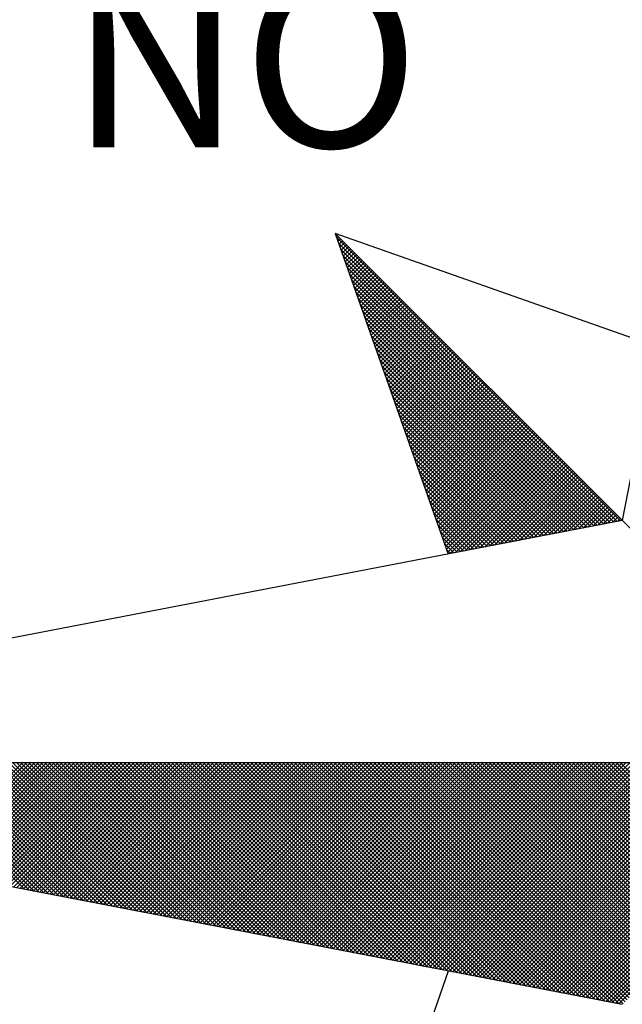
# Model space of a CAD drawing. Extents: x 186478 to 186571, y 1662617 to 1662754.
# Drawn here: x 186558 to 186560, y 1662734 to 1662738 of the extents above; entities that cross this region are included whole.
import ezdxf

# ---------------------------------------------------------------- set-up
doc = ezdxf.new("R2010")
doc.units = 0
doc.header["$MEASUREMENT"] = 0
doc.layers.get('0').update_dxf_attribs({"linetype": 'CONTINUOUS'})
doc.layers.add('NORTE', color=7, linetype='CONTINUOUS')
doc.layers.add('T-DIM', color=1, linetype='CONTINUOUS')
doc.styles.add('ROMANT', font='romant', dxfattribs={"height": 0.2})

# ---------------------------------------------------------------- blocks, each defined once
blk = doc.blocks.new('*X49')
at = {"color": 0}
for p, q in [((182556.9859, 1662937.8532), (182556.989, 1662937.8563)), ((182558.253, 1662936.582), (182556.9881, 1662937.8469)), ((182556.9905, 1662937.8401), (182556.9978, 1662937.8475)), ((182556.9951, 1662937.8271), (182557.0067, 1662937.8386)), ((182558.2382, 1662936.5792), (182556.9978, 1662937.8196)), ((182556.9998, 1662937.814), (182557.0155, 1662937.8298)), ((182557.0044, 1662937.8009), (182557.0244, 1662937.8209)), ((182557.009, 1662937.7879), (182557.0332, 1662937.8121)), ((182557.0136, 1662937.7748), (182557.042, 1662937.8033)), ((182558.2234, 1662936.5763), (182557.0074, 1662937.7922)), ((182558.2085, 1662936.5735), (182557.0171, 1662937.7649)), ((182557.0182, 1662937.7617), (182557.0509, 1662937.7944)), ((182557.0228, 1662937.7487), (182557.0597, 1662937.7856)), ((182557.0274, 1662937.7356), (182557.0686, 1662937.7767)), ((182557.032, 1662937.7226), (182557.0774, 1662937.7679)), ((182557.0367, 1662937.7095), (182557.0862, 1662937.7591)), ((182558.1937, 1662936.5706), (182557.0267, 1662937.7376)), ((182557.0413, 1662937.6964), (182557.0951, 1662937.7502)), ((182557.0459, 1662937.6834), (182557.1039, 1662937.7414)), ((182557.0505, 1662937.6703), (182557.1127, 1662937.7326)), ((182557.0551, 1662937.6572), (182557.1216, 1662937.7237)), ((182557.0597, 1662937.6442), (182557.1304, 1662937.7149)), ((182558.1789, 1662936.5677), (182557.0364, 1662937.7103)), ((182558.1641, 1662936.5649), (182557.046, 1662937.6829)), ((182557.0643, 1662937.6311), (182557.1393, 1662937.706)), ((182557.0689, 1662937.618), (182557.1481, 1662937.6972)), ((182557.0736, 1662937.605), (182557.1569, 1662937.6884)), ((182557.0782, 1662937.5919), (182557.1658, 1662937.6795)), ((182557.0828, 1662937.5788), (182557.1746, 1662937.6707)), ((182558.1493, 1662936.562), (182557.0557, 1662937.6556)), ((182558.1345, 1662936.5592), (182557.0653, 1662937.6283)), ((182557.0874, 1662937.5658), (182557.1835, 1662937.6618)), ((182557.092, 1662937.5527), (182557.1923, 1662937.653)), ((182557.0966, 1662937.5396), (182557.2011, 1662937.6442)), ((182557.1012, 1662937.5266), (182557.21, 1662937.6353)), ((182557.1058, 1662937.5135), (182557.2188, 1662937.6265)), ((182558.1196, 1662936.5563), (182557.075, 1662937.601)), ((182557.1105, 1662937.5004), (182557.2277, 1662937.6176)), ((182557.1151, 1662937.4874), (182557.2365, 1662937.6088)), ((182557.1197, 1662937.4743), (182557.2453, 1662937.6)), ((182557.1243, 1662937.4613), (182557.2542, 1662937.5911)), ((182557.1289, 1662937.4482), (182557.263, 1662937.5823)), ((182558.1048, 1662936.5534), (182557.0846, 1662937.5736)), ((182558.09, 1662936.5506), (182557.0943, 1662937.5463)), ((182557.1335, 1662937.4351), (182557.2718, 1662937.5735)), ((182557.1381, 1662937.4221), (182557.2807, 1662937.5646)), ((182557.1427, 1662937.409), (182557.2895, 1662937.5558)), ((182557.1474, 1662937.3959), (182557.2984, 1662937.5469)), ((182558.0752, 1662936.5477), (182557.1039, 1662937.519)), ((182557.152, 1662937.3829), (182557.3072, 1662937.5381)), ((182557.1566, 1662937.3698), (182557.316, 1662937.5293)), ((182557.1612, 1662937.3567), (182557.3249, 1662937.5204)), ((182557.1658, 1662937.3437), (182557.3337, 1662937.5116)), ((182557.1704, 1662937.3306), (182557.3426, 1662937.5027)), ((182558.0604, 1662936.5449), (182557.1136, 1662937.4917)), ((182558.0455, 1662936.542), (182557.1232, 1662937.4644)), ((182557.175, 1662937.3175), (182557.3514, 1662937.4939)), ((182557.1796, 1662937.3045), (182557.3602, 1662937.4851)), ((182557.1843, 1662937.2914), (182557.3691, 1662937.4762)), ((182557.1889, 1662937.2783), (182557.3779, 1662937.4674)), ((182557.1935, 1662937.2653), (182557.3868, 1662937.4585)), ((182558.0307, 1662936.5391), (182557.1328, 1662937.437)), ((182558.0159, 1662936.5363), (182557.1425, 1662937.4097)), ((182557.1981, 1662937.2522), (182557.3956, 1662937.4497)), ((182557.2027, 1662937.2391), (182557.4044, 1662937.4409)), ((182557.2073, 1662937.2261), (182557.4133, 1662937.432)), ((182557.2119, 1662937.213), (182557.4221, 1662937.4232)), ((182557.2165, 1662937.2), (182557.4309, 1662937.4144)), ((182558.0011, 1662936.5334), (182557.1521, 1662937.3824)), ((182557.2212, 1662937.1869), (182557.4398, 1662937.4055)), ((182557.2258, 1662937.1738), (182557.4486, 1662937.3967)), ((182557.2304, 1662937.1608), (182557.4575, 1662937.3878)), ((182557.235, 1662937.1477), (182557.4663, 1662937.379)), ((182557.2396, 1662937.1346), (182557.4751, 1662937.3702)), ((182557.9863, 1662936.5306), (182557.1618, 1662937.3551)), ((182557.9715, 1662936.5277), (182557.1714, 1662937.3277)), ((182557.2442, 1662937.1216), (182557.484, 1662937.3613)), ((182557.2488, 1662937.1085), (182557.4928, 1662937.3525)), ((182557.2534, 1662937.0954), (182557.5017, 1662937.3436)), ((182557.2581, 1662937.0824), (182557.5105, 1662937.3348)), ((182557.2627, 1662937.0693), (182557.5193, 1662937.326)), ((182557.9566, 1662936.5248), (182557.1811, 1662937.3004)), ((182557.2673, 1662937.0562), (182557.5282, 1662937.3171)), ((182557.2719, 1662937.0432), (182557.537, 1662937.3083)), ((182557.2765, 1662937.0301), (182557.5459, 1662937.2994)), ((182557.2811, 1662937.017), (182557.5547, 1662937.2906)), ((182557.2857, 1662937.004), (182557.5635, 1662937.2818)), ((182557.9418, 1662936.522), (182557.1907, 1662937.2731)), ((182557.927, 1662936.5191), (182557.2004, 1662937.2458)), ((182557.2903, 1662936.9909), (182557.5724, 1662937.2729)), ((182557.295, 1662936.9778), (182557.5812, 1662937.2641)), ((182557.2996, 1662936.9648), (182557.59, 1662937.2553)), ((182557.3042, 1662936.9517), (182557.5989, 1662937.2464)), ((182557.3088, 1662936.9387), (182557.6077, 1662937.2376)), ((182557.9122, 1662936.5163), (182557.21, 1662937.2184)), ((182557.8974, 1662936.5134), (182557.2197, 1662937.1911)), ((182557.3134, 1662936.9256), (182557.6166, 1662937.2287)), ((182557.318, 1662936.9125), (182557.6254, 1662937.2199)), ((182557.3226, 1662936.8995), (182557.6342, 1662937.2111)), ((182557.3272, 1662936.8864), (182557.6431, 1662937.2022)), ((182557.3319, 1662936.8733), (182557.6519, 1662937.1934)), ((182557.8825, 1662936.5106), (182557.2293, 1662937.1638)), ((182557.3365, 1662936.8603), (182557.6608, 1662937.1845)), ((182557.3411, 1662936.8472), (182557.6696, 1662937.1757)), ((182557.3457, 1662936.8341), (182557.6784, 1662937.1669)), ((182557.3503, 1662936.8211), (182557.6873, 1662937.158)), ((182557.3549, 1662936.808), (182557.6961, 1662937.1492)), ((182557.8677, 1662936.5077), (182557.239, 1662937.1365)), ((182557.8529, 1662936.5048), (182557.2486, 1662937.1091)), ((182557.3595, 1662936.7949), (182557.705, 1662937.1403)), ((182557.3641, 1662936.7819), (182557.7138, 1662937.1315)), ((182557.3688, 1662936.7688), (182557.7226, 1662937.1227)), ((182557.3734, 1662936.7557), (182557.7315, 1662937.1138)), ((182557.378, 1662936.7427), (182557.7403, 1662937.105)), ((182557.8381, 1662936.502), (182557.2583, 1662937.0818)), ((182557.3826, 1662936.7296), (182557.7491, 1662937.0962)), ((182557.3872, 1662936.7165), (182557.758, 1662937.0873)), ((182557.3918, 1662936.7035), (182557.7668, 1662937.0785)), ((182557.3964, 1662936.6904), (182557.7757, 1662937.0696)), ((182557.401, 1662936.6774), (182557.7845, 1662937.0608)), ((182557.8233, 1662936.4991), (182557.2679, 1662937.0545)), ((182557.8084, 1662936.4963), (182557.2776, 1662937.0272)), ((182557.4057, 1662936.6643), (182557.7933, 1662937.052)), ((182557.4103, 1662936.6512), (182557.8022, 1662937.0431)), ((182557.4149, 1662936.6382), (182557.811, 1662937.0343)), ((182557.4195, 1662936.6251), (182557.8199, 1662937.0254)), ((182557.4241, 1662936.612), (182557.8287, 1662937.0166)), ((182557.7936, 1662936.4934), (182557.2872, 1662936.9998)), ((182557.7788, 1662936.4905), (182557.2968, 1662936.9725)), ((182557.4287, 1662936.599), (182557.8375, 1662937.0078)), ((182557.4333, 1662936.5859), (182557.8464, 1662936.9989)), ((182557.438, 1662936.5728), (182557.8552, 1662936.9901)), ((182557.4426, 1662936.5598), (182557.864, 1662936.9813)), ((182557.4472, 1662936.5467), (182557.8729, 1662936.9724)), ((182557.764, 1662936.4877), (182557.3065, 1662936.9452)), ((182557.4518, 1662936.5336), (182557.8817, 1662936.9636)), ((182557.4564, 1662936.5206), (182557.8906, 1662936.9547)), ((182557.461, 1662936.5075), (182557.8994, 1662936.9459)), ((182557.4656, 1662936.4944), (182557.9082, 1662936.9371)), ((182557.4702, 1662936.4814), (182557.9171, 1662936.9282)), ((182557.7492, 1662936.4848), (182557.3161, 1662936.9179)), ((182557.7344, 1662936.482), (182557.3258, 1662936.8905)), ((182557.4749, 1662936.4683), (182557.9259, 1662936.9194)), ((182557.4795, 1662936.4552), (182557.9348, 1662936.9105)), ((182557.4841, 1662936.4422), (182557.9436, 1662936.9017)), ((182557.4954, 1662936.4359), (182557.9524, 1662936.8929)), ((182557.5173, 1662936.4401), (182557.9613, 1662936.884)), ((182557.7195, 1662936.4791), (182557.3354, 1662936.8632)), ((182557.5392, 1662936.4443), (182557.9701, 1662936.8752)), ((182557.5612, 1662936.4485), (182557.979, 1662936.8663)), ((182557.5831, 1662936.4528), (182557.9878, 1662936.8575)), ((182557.605, 1662936.457), (182557.9966, 1662936.8487)), ((182557.6269, 1662936.4612), (182558.0055, 1662936.8398)), ((182557.7047, 1662936.4762), (182557.3451, 1662936.8359)), ((182557.6899, 1662936.4734), (182557.3547, 1662936.8086)), ((182557.6488, 1662936.4654), (182558.0143, 1662936.831)), ((182557.6707, 1662936.4697), (182558.0231, 1662936.8222)), ((182557.6926, 1662936.4739), (182558.032, 1662936.8133)), ((182557.7145, 1662936.4781), (182558.0408, 1662936.8045)), ((182557.7364, 1662936.4824), (182558.0497, 1662936.7956)), ((182557.6751, 1662936.4705), (182557.3644, 1662936.7812)), ((182557.6603, 1662936.4677), (182557.374, 1662936.7539)), ((182557.7583, 1662936.4866), (182558.0585, 1662936.7868)), ((182557.7802, 1662936.4908), (182558.0673, 1662936.778)), ((182557.8021, 1662936.495), (182558.0762, 1662936.7691)), ((182557.824, 1662936.4993), (182558.085, 1662936.7603)), ((182557.8459, 1662936.5035), (182558.0939, 1662936.7514)), ((182557.6454, 1662936.4648), (182557.3837, 1662936.7266)), ((182557.8678, 1662936.5077), (182558.1027, 1662936.7426)), ((182557.8897, 1662936.5119), (182558.1115, 1662936.7338)), ((182557.9116, 1662936.5162), (182558.1204, 1662936.7249)), ((182557.9335, 1662936.5204), (182558.1292, 1662936.7161)), ((182557.9554, 1662936.5246), (182558.1381, 1662936.7072)), ((182557.6306, 1662936.4619), (182557.3933, 1662936.6993)), ((182557.6158, 1662936.4591), (182557.403, 1662936.6719)), ((182557.9773, 1662936.5288), (182558.1469, 1662936.6984)), ((182557.9992, 1662936.5331), (182558.1557, 1662936.6896)), ((182558.0211, 1662936.5373), (182558.1646, 1662936.6807)), ((182558.043, 1662936.5415), (182558.1734, 1662936.6719)), ((182558.0649, 1662936.5457), (182558.1822, 1662936.6631)), ((182557.601, 1662936.4562), (182557.4126, 1662936.6446)), ((182557.5862, 1662936.4534), (182557.4223, 1662936.6173)), ((182558.0868, 1662936.55), (182558.1911, 1662936.6542)), ((182558.1087, 1662936.5542), (182558.1999, 1662936.6454)), ((182558.1307, 1662936.5584), (182558.2088, 1662936.6365)), ((182558.1526, 1662936.5627), (182558.2176, 1662936.6277)), ((182558.1745, 1662936.5669), (182558.2264, 1662936.6189)), ((182557.5714, 1662936.4505), (182557.4319, 1662936.59)), ((182558.1964, 1662936.5711), (182558.2353, 1662936.61)), ((182558.2183, 1662936.5753), (182558.2441, 1662936.6012)), ((182558.2402, 1662936.5796), (182558.253, 1662936.5923)), ((182557.5565, 1662936.4477), (182557.4415, 1662936.5626)), ((182557.5417, 1662936.4448), (182557.4512, 1662936.5353)), ((182557.5269, 1662936.4419), (182557.4608, 1662936.508)), ((182557.5121, 1662936.4391), (182557.4705, 1662936.4807)), ((182557.4973, 1662936.4362), (182557.4801, 1662936.4533)), ((182555.5989, 1662934.9404), (182555.0342, 1662935.5052)), ((182555.6208, 1662934.9362), (182555.0518, 1662935.5052)), ((182555.6427, 1662934.932), (182555.0695, 1662935.5052)), ((182555.6646, 1662934.9278), (182555.0872, 1662935.5052)), ((182555.6865, 1662934.9235), (182555.1049, 1662935.5052)), ((182555.1201, 1662935.0328), (182555.5925, 1662935.5052)), ((182555.7084, 1662934.9193), (182555.1226, 1662935.5052)), ((182555.1349, 1662935.03), (182555.6102, 1662935.5052)), ((182555.7303, 1662934.9151), (182555.1402, 1662935.5052)), ((182555.1498, 1662935.0271), (182555.6279, 1662935.5052)), ((182555.7522, 1662934.9109), (182555.1579, 1662935.5052)), ((182555.1646, 1662935.0242), (182555.6455, 1662935.5052)), ((182555.7742, 1662934.9066), (182555.1756, 1662935.5052)), ((182555.1794, 1662935.0214), (182555.6632, 1662935.5052)), ((182555.7961, 1662934.9024), (182555.1933, 1662935.5052)), ((182555.1942, 1662935.0185), (182555.6809, 1662935.5052)), ((182555.209, 1662935.0157), (182555.6986, 1662935.5052)), ((182555.818, 1662934.8982), (182555.2109, 1662935.5052)), ((182555.2239, 1662935.0128), (182555.7162, 1662935.5052)), ((182555.8399, 1662934.894), (182555.2286, 1662935.5052)), ((182555.2387, 1662935.01), (182555.7339, 1662935.5052)), ((182555.8618, 1662934.8897), (182555.2463, 1662935.5052)), ((182555.2535, 1662935.0071), (182555.7516, 1662935.5052)), ((182555.8837, 1662934.8855), (182555.264, 1662935.5052)), ((182555.2683, 1662935.0042), (182555.7693, 1662935.5052)), ((182555.9056, 1662934.8813), (182555.2817, 1662935.5052)), ((182555.2831, 1662935.0014), (182555.787, 1662935.5052)), ((182555.2979, 1662934.9985), (182555.8046, 1662935.5052)), ((182555.9275, 1662934.8771), (182555.2993, 1662935.5052)), ((182555.3128, 1662934.9957), (182555.8223, 1662935.5052)), ((182555.9494, 1662934.8728), (182555.317, 1662935.5052)), ((182555.3276, 1662934.9928), (182555.84, 1662935.5052)), ((182555.9713, 1662934.8686), (182555.3347, 1662935.5052)), ((182555.3424, 1662934.9899), (182555.8577, 1662935.5052)), ((182555.9932, 1662934.8644), (182555.3524, 1662935.5052)), ((182555.3572, 1662934.9871), (182555.8753, 1662935.5052)), ((182556.0151, 1662934.8601), (182555.37, 1662935.5052)), ((182555.372, 1662934.9842), (182555.893, 1662935.5052)), ((182555.3869, 1662934.9814), (182555.9107, 1662935.5052)), ((182556.037, 1662934.8559), (182555.3877, 1662935.5052)), ((182555.4017, 1662934.9785), (182555.9284, 1662935.5052)), ((182556.0589, 1662934.8517), (182555.4054, 1662935.5052)), ((182555.4165, 1662934.9756), (182555.9461, 1662935.5052)), ((182556.0808, 1662934.8475), (182555.4231, 1662935.5052)), ((182555.4313, 1662934.9728), (182555.9637, 1662935.5052)), ((182556.1027, 1662934.8432), (182555.4408, 1662935.5052)), ((182555.4461, 1662934.9699), (182555.9814, 1662935.5052)), ((182556.1246, 1662934.839), (182555.4584, 1662935.5052)), ((182555.461, 1662934.9671), (182555.9991, 1662935.5052)), ((182555.4758, 1662934.9642), (182556.0168, 1662935.5052)), ((182556.1465, 1662934.8348), (182555.4761, 1662935.5052)), ((182555.4906, 1662934.9613), (182556.0344, 1662935.5052)), ((182556.1684, 1662934.8306), (182555.4938, 1662935.5052)), ((182555.5054, 1662934.9585), (182556.0521, 1662935.5052)), ((182556.1903, 1662934.8263), (182555.5115, 1662935.5052)), ((182555.5202, 1662934.9556), (182556.0698, 1662935.5052)), ((182556.2122, 1662934.8221), (182555.5291, 1662935.5052)), ((182555.535, 1662934.9528), (182556.0875, 1662935.5052)), ((182556.2341, 1662934.8179), (182555.5468, 1662935.5052)), ((182555.5499, 1662934.9499), (182556.1051, 1662935.5052)), ((182556.256, 1662934.8137), (182555.5645, 1662935.5052)), ((182555.5647, 1662934.947), (182556.1228, 1662935.5052)), ((182555.5795, 1662934.9442), (182556.1405, 1662935.5052)), ((182556.2779, 1662934.8094), (182555.5822, 1662935.5052)), ((182555.5943, 1662934.9413), (182556.1582, 1662935.5052)), ((182556.2998, 1662934.8052), (182555.5999, 1662935.5052)), ((182555.6091, 1662934.9385), (182556.1759, 1662935.5052)), ((182556.3217, 1662934.801), (182555.6175, 1662935.5052)), ((182555.624, 1662934.9356), (182556.1935, 1662935.5052)), ((182556.3437, 1662934.7968), (182555.6352, 1662935.5052)), ((182555.6388, 1662934.9328), (182556.2112, 1662935.5052)), ((182556.3656, 1662934.7925), (182555.6529, 1662935.5052)), ((182555.6536, 1662934.9299), (182556.2289, 1662935.5052)), ((182555.6684, 1662934.927), (182556.2466, 1662935.5052)), ((182556.3875, 1662934.7883), (182555.6706, 1662935.5052)), ((182555.6832, 1662934.9242), (182556.2642, 1662935.5052)), ((182556.4094, 1662934.7841), (182555.6882, 1662935.5052)), ((182555.698, 1662934.9213), (182556.2819, 1662935.5052)), ((182556.4313, 1662934.7798), (182555.7059, 1662935.5052)), ((182555.7129, 1662934.9185), (182556.2996, 1662935.5052)), ((182556.4532, 1662934.7756), (182555.7236, 1662935.5052)), ((182555.7277, 1662934.9156), (182556.3173, 1662935.5052)), ((182556.4751, 1662934.7714), (182555.7413, 1662935.5052)), ((182555.7425, 1662934.9127), (182556.335, 1662935.5052)), ((182555.7573, 1662934.9099), (182556.3526, 1662935.5052)), ((182556.497, 1662934.7672), (182555.759, 1662935.5052)), ((182555.7721, 1662934.907), (182556.3703, 1662935.5052)), ((182556.5189, 1662934.7629), (182555.7766, 1662935.5052)), ((182555.787, 1662934.9042), (182556.388, 1662935.5052)), ((182556.5408, 1662934.7587), (182555.7943, 1662935.5052)), ((182555.8018, 1662934.9013), (182556.4057, 1662935.5052)), ((182556.5627, 1662934.7545), (182555.812, 1662935.5052)), ((182555.8166, 1662934.8984), (182556.4233, 1662935.5052)), ((182556.5846, 1662934.7503), (182555.8297, 1662935.5052)), ((182555.8314, 1662934.8956), (182556.441, 1662935.5052)), ((182555.8462, 1662934.8927), (182556.4587, 1662935.5052)), ((182556.6065, 1662934.746), (182555.8473, 1662935.5052)), ((182555.8611, 1662934.8899), (182556.4764, 1662935.5052)), ((182556.6284, 1662934.7418), (182555.865, 1662935.5052)), ((182555.8759, 1662934.887), (182556.4941, 1662935.5052)), ((182556.6503, 1662934.7376), (182555.8827, 1662935.5052)), ((182555.8907, 1662934.8841), (182556.5117, 1662935.5052)), ((182556.6722, 1662934.7334), (182555.9004, 1662935.5052)), ((182555.9055, 1662934.8813), (182556.5294, 1662935.5052)), ((182556.6941, 1662934.7291), (182555.9181, 1662935.5052)), ((182555.9203, 1662934.8784), (182556.5471, 1662935.5052)), ((182555.9351, 1662934.8756), (182556.5648, 1662935.5052)), ((182556.716, 1662934.7249), (182555.9357, 1662935.5052)), ((182555.95, 1662934.8727), (182556.5824, 1662935.5052)), ((182556.7379, 1662934.7207), (182555.9534, 1662935.5052)), ((182555.9648, 1662934.8699), (182556.6001, 1662935.5052)), ((182556.7598, 1662934.7165), (182555.9711, 1662935.5052)), ((182555.9796, 1662934.867), (182556.6178, 1662935.5052)), ((182556.7817, 1662934.7122), (182555.9888, 1662935.5052)), ((182555.9944, 1662934.8641), (182556.6355, 1662935.5052)), ((182556.8036, 1662934.708), (182556.0064, 1662935.5052)), ((182556.0092, 1662934.8613), (182556.6532, 1662935.5052)), ((182556.0241, 1662934.8584), (182556.6708, 1662935.5052)), ((182556.8255, 1662934.7038), (182556.0241, 1662935.5052)), ((182556.0389, 1662934.8556), (182556.6885, 1662935.5052)), ((182556.8474, 1662934.6995), (182556.0418, 1662935.5052)), ((182556.0537, 1662934.8527), (182556.7062, 1662935.5052)), ((182556.8693, 1662934.6953), (182556.0595, 1662935.5052)), ((182556.0685, 1662934.8498), (182556.7239, 1662935.5052)), ((182556.8913, 1662934.6911), (182556.0772, 1662935.5052)), ((182556.0833, 1662934.847), (182556.7415, 1662935.5052)), ((182556.9132, 1662934.6869), (182556.0948, 1662935.5052)), ((182556.0982, 1662934.8441), (182556.7592, 1662935.5052)), ((182556.9351, 1662934.6826), (182556.1125, 1662935.5052)), ((182556.113, 1662934.8413), (182556.7769, 1662935.5052)), ((182556.1278, 1662934.8384), (182556.7946, 1662935.5052)), ((182556.957, 1662934.6784), (182556.1302, 1662935.5052)), ((182556.1426, 1662934.8355), (182556.8123, 1662935.5052)), ((182556.9789, 1662934.6742), (182556.1479, 1662935.5052)), ((182556.1574, 1662934.8327), (182556.8299, 1662935.5052)), ((182557.0008, 1662934.67), (182556.1655, 1662935.5052)), ((182556.1722, 1662934.8298), (182556.8476, 1662935.5052)), ((182557.0227, 1662934.6657), (182556.1832, 1662935.5052)), ((182556.1871, 1662934.827), (182556.8653, 1662935.5052)), ((182557.0446, 1662934.6615), (182556.2009, 1662935.5052)), ((182556.2019, 1662934.8241), (182556.883, 1662935.5052)), ((182556.2167, 1662934.8212), (182556.9006, 1662935.5052)), ((182557.0665, 1662934.6573), (182556.2186, 1662935.5052)), ((182556.2315, 1662934.8184), (182556.9183, 1662935.5052)), ((182557.0884, 1662934.6531), (182556.2363, 1662935.5052)), ((182556.2463, 1662934.8155), (182556.936, 1662935.5052)), ((182557.1103, 1662934.6488), (182556.2539, 1662935.5052)), ((182556.2612, 1662934.8127), (182556.9537, 1662935.5052)), ((182557.1322, 1662934.6446), (182556.2716, 1662935.5052)), ((182556.276, 1662934.8098), (182556.9714, 1662935.5052)), ((182557.1541, 1662934.6404), (182556.2893, 1662935.5052)), ((182556.2908, 1662934.807), (182556.989, 1662935.5052)), ((182556.3056, 1662934.8041), (182557.0067, 1662935.5052)), ((182557.176, 1662934.6362), (182556.307, 1662935.5052)), ((182556.3204, 1662934.8012), (182557.0244, 1662935.5052)), ((182557.1979, 1662934.6319), (182556.3246, 1662935.5052)), ((182556.3352, 1662934.7984), (182557.0421, 1662935.5052)), ((182557.2198, 1662934.6277), (182556.3423, 1662935.5052)), ((182556.3501, 1662934.7955), (182557.0597, 1662935.5052)), ((182557.2417, 1662934.6235), (182556.36, 1662935.5052)), ((182556.3649, 1662934.7927), (182557.0774, 1662935.5052)), ((182557.2636, 1662934.6193), (182556.3777, 1662935.5052)), ((182556.3797, 1662934.7898), (182557.0951, 1662935.5052)), ((182556.3945, 1662934.7869), (182557.1128, 1662935.5052)), ((182557.2855, 1662934.615), (182556.3954, 1662935.5052)), ((182556.4093, 1662934.7841), (182557.1305, 1662935.5052)), ((182557.3074, 1662934.6108), (182556.413, 1662935.5052)), ((182556.4242, 1662934.7812), (182557.1481, 1662935.5052)), ((182557.3293, 1662934.6066), (182556.4307, 1662935.5052)), ((182556.439, 1662934.7784), (182557.1658, 1662935.5052)), ((182557.3512, 1662934.6023), (182556.4484, 1662935.5052)), ((182556.4538, 1662934.7755), (182557.1835, 1662935.5052)), ((182557.3731, 1662934.5981), (182556.4661, 1662935.5052)), ((182556.4686, 1662934.7726), (182557.2012, 1662935.5052)), ((182556.4834, 1662934.7698), (182557.2188, 1662935.5052)), ((182557.395, 1662934.5939), (182556.4837, 1662935.5052)), ((182556.4983, 1662934.7669), (182557.2365, 1662935.5052)), ((182557.4169, 1662934.5897), (182556.5014, 1662935.5052)), ((182556.5131, 1662934.7641), (182557.2542, 1662935.5052)), ((182557.4388, 1662934.5854), (182556.5191, 1662935.5052)), ((182556.5279, 1662934.7612), (182557.2719, 1662935.5052)), ((182557.4608, 1662934.5812), (182556.5368, 1662935.5052)), ((182556.5427, 1662934.7583), (182557.2896, 1662935.5052)), ((182557.4827, 1662934.577), (182556.5545, 1662935.5052)), ((182556.5575, 1662934.7555), (182557.3072, 1662935.5052)), ((182557.5046, 1662934.5728), (182556.5721, 1662935.5052)), ((182556.5723, 1662934.7526), (182557.3249, 1662935.5052)), ((182556.5872, 1662934.7498), (182557.3426, 1662935.5052)), ((182557.5265, 1662934.5685), (182556.5898, 1662935.5052)), ((182556.602, 1662934.7469), (182557.3603, 1662935.5052)), ((182557.5484, 1662934.5643), (182556.6075, 1662935.5052)), ((182556.6168, 1662934.7441), (182557.3779, 1662935.5052)), ((182557.5703, 1662934.5601), (182556.6252, 1662935.5052)), ((182556.6316, 1662934.7412), (182557.3956, 1662935.5052)), ((182557.5922, 1662934.5559), (182556.6428, 1662935.5052)), ((182556.6464, 1662934.7383), (182557.4133, 1662935.5052)), ((182557.6141, 1662934.5516), (182556.6605, 1662935.5052)), ((182556.6613, 1662934.7355), (182557.431, 1662935.5052)), ((182556.6761, 1662934.7326), (182557.4487, 1662935.5052)), ((182557.636, 1662934.5474), (182556.6782, 1662935.5052)), ((182556.6909, 1662934.7298), (182557.4663, 1662935.5052)), ((182557.6579, 1662934.5432), (182556.6959, 1662935.5052)), ((182556.7057, 1662934.7269), (182557.484, 1662935.5052)), ((182557.6798, 1662934.539), (182556.7135, 1662935.5052)), ((182556.7205, 1662934.724), (182557.5017, 1662935.5052)), ((182557.7017, 1662934.5347), (182556.7312, 1662935.5052)), ((182556.7353, 1662934.7212), (182557.5194, 1662935.5052)), ((182557.7236, 1662934.5305), (182556.7489, 1662935.5052)), ((182556.7502, 1662934.7183), (182557.537, 1662935.5052)), ((182556.765, 1662934.7155), (182557.5547, 1662935.5052)), ((182557.7455, 1662934.5263), (182556.7666, 1662935.5052)), ((182556.7798, 1662934.7126), (182557.5724, 1662935.5052)), ((182557.7674, 1662934.522), (182556.7843, 1662935.5052)), ((182556.7946, 1662934.7097), (182557.5901, 1662935.5052)), ((182557.7893, 1662934.5178), (182556.8019, 1662935.5052)), ((182556.8094, 1662934.7069), (182557.6078, 1662935.5052)), ((182557.8112, 1662934.5136), (182556.8196, 1662935.5052)), ((182556.8243, 1662934.704), (182557.6254, 1662935.5052)), ((182557.8331, 1662934.5094), (182556.8373, 1662935.5052)), ((182556.8391, 1662934.7012), (182557.6431, 1662935.5052)), ((182556.8539, 1662934.6983), (182557.6608, 1662935.5052)), ((182557.855, 1662934.5051), (182556.855, 1662935.5052)), ((182556.8687, 1662934.6954), (182557.6785, 1662935.5052)), ((182557.8769, 1662934.5009), (182556.8726, 1662935.5052)), ((182556.8835, 1662934.6926), (182557.6961, 1662935.5052)), ((182557.8988, 1662934.4967), (182556.8903, 1662935.5052)), ((182556.8984, 1662934.6897), (182557.7138, 1662935.5052)), ((182557.9207, 1662934.4925), (182556.908, 1662935.5052)), ((182556.9132, 1662934.6869), (182557.7315, 1662935.5052)), ((182557.9426, 1662934.4882), (182556.9257, 1662935.5052)), ((182556.928, 1662934.684), (182557.7492, 1662935.5052)), ((182556.9428, 1662934.6811), (182557.7669, 1662935.5052)), ((182557.9645, 1662934.484), (182556.9434, 1662935.5052)), ((182556.9576, 1662934.6783), (182557.7845, 1662935.5052)), ((182557.9864, 1662934.4798), (182556.961, 1662935.5052)), ((182556.9724, 1662934.6754), (182557.8022, 1662935.5052)), ((182558.0083, 1662934.4756), (182556.9787, 1662935.5052)), ((182556.9873, 1662934.6726), (182557.8199, 1662935.5052)), ((182558.0303, 1662934.4713), (182556.9964, 1662935.5052)), ((182557.0021, 1662934.6697), (182557.8376, 1662935.5052)), ((182558.0522, 1662934.4671), (182557.0141, 1662935.5052)), ((182557.0169, 1662934.6669), (182557.8552, 1662935.5052)), ((182557.0317, 1662934.664), (182557.8729, 1662935.5052)), ((182558.0741, 1662934.4629), (182557.0317, 1662935.5052)), ((182557.0465, 1662934.6611), (182557.8906, 1662935.5052)), ((182558.096, 1662934.4587), (182557.0494, 1662935.5052)), ((182557.0614, 1662934.6583), (182557.9083, 1662935.5052)), ((182558.1179, 1662934.4544), (182557.0671, 1662935.5052)), ((182557.0762, 1662934.6554), (182557.9259, 1662935.5052)), ((182558.1398, 1662934.4502), (182557.0848, 1662935.5052)), ((182557.091, 1662934.6526), (182557.9436, 1662935.5052)), ((182558.1617, 1662934.446), (182557.1025, 1662935.5052)), ((182557.1058, 1662934.6497), (182557.9613, 1662935.5052)), ((182558.1836, 1662934.4417), (182557.1201, 1662935.5052)), ((182557.1206, 1662934.6468), (182557.979, 1662935.5052)), ((182557.1354, 1662934.644), (182557.9967, 1662935.5052)), ((182558.2055, 1662934.4375), (182557.1378, 1662935.5052)), ((182557.1503, 1662934.6411), (182558.0143, 1662935.5052)), ((182558.2274, 1662934.4333), (182557.1555, 1662935.5052)), ((182557.1651, 1662934.6383), (182558.032, 1662935.5052)), ((182558.2493, 1662934.4291), (182557.1732, 1662935.5052)), ((182557.1799, 1662934.6354), (182558.0497, 1662935.5052)), ((182558.2655, 1662934.4306), (182557.1908, 1662935.5052)), ((182557.1947, 1662934.6325), (182558.0674, 1662935.5052)), ((182558.2743, 1662934.4394), (182557.2085, 1662935.5052)), ((182557.2095, 1662934.6297), (182558.085, 1662935.5052)), ((182557.2244, 1662934.6268), (182558.1027, 1662935.5052)), ((182558.2832, 1662934.4482), (182557.2262, 1662935.5052)), ((182557.2392, 1662934.624), (182558.1204, 1662935.5052)), ((182558.292, 1662934.4571), (182557.2439, 1662935.5052)), ((182557.254, 1662934.6211), (182558.1381, 1662935.5052)), ((182558.3008, 1662934.4659), (182557.2616, 1662935.5052)), ((182557.2688, 1662934.6182), (182558.1558, 1662935.5052)), ((182558.3097, 1662934.4748), (182557.2792, 1662935.5052)), ((182557.2836, 1662934.6154), (182558.1734, 1662935.5052)), ((182558.3185, 1662934.4836), (182557.2969, 1662935.5052)), ((182557.2985, 1662934.6125), (182558.1911, 1662935.5052)), ((182557.3133, 1662934.6097), (182558.2088, 1662935.5052)), ((182558.3273, 1662934.4924), (182557.3146, 1662935.5052)), ((182557.3281, 1662934.6068), (182558.2265, 1662935.5052)), ((182558.3362, 1662934.5013), (182557.3323, 1662935.5052)), ((182557.3429, 1662934.604), (182558.2441, 1662935.5052)), ((182558.345, 1662934.5101), (182557.3499, 1662935.5052)), ((182557.3577, 1662934.6011), (182558.2618, 1662935.5052)), ((182558.3539, 1662934.519), (182557.3676, 1662935.5052)), ((182557.3725, 1662934.5982), (182558.2795, 1662935.5052)), ((182558.3627, 1662934.5278), (182557.3853, 1662935.5052)), ((182557.3874, 1662934.5954), (182558.2972, 1662935.5052)), ((182557.4022, 1662934.5925), (182558.3149, 1662935.5052)), ((182558.3715, 1662934.5366), (182557.403, 1662935.5052)), ((182557.417, 1662934.5897), (182558.3325, 1662935.5052)), ((182558.3804, 1662934.5455), (182557.4207, 1662935.5052)), ((182557.4318, 1662934.5868), (182558.3502, 1662935.5052)), ((182558.3892, 1662934.5543), (182557.4383, 1662935.5052)), ((182557.4466, 1662934.5839), (182558.3679, 1662935.5052)), ((182558.3981, 1662934.5631), (182557.456, 1662935.5052)), ((182557.4615, 1662934.5811), (182558.3856, 1662935.5052)), ((182558.4069, 1662934.572), (182557.4737, 1662935.5052)), ((182557.4763, 1662934.5782), (182558.4032, 1662935.5052)), ((182557.4911, 1662934.5754), (182558.4209, 1662935.5052)), ((182558.4157, 1662934.5808), (182557.4914, 1662935.5052)), ((182557.5059, 1662934.5725), (182558.4386, 1662935.5052)), ((182558.4246, 1662934.5897), (182557.509, 1662935.5052)), ((182557.5207, 1662934.5696), (182558.4563, 1662935.5052)), ((182558.4334, 1662934.5985), (182557.5267, 1662935.5052)), ((182557.5355, 1662934.5668), (182558.474, 1662935.5052)), ((182558.4423, 1662934.6073), (182557.5444, 1662935.5052)), ((182557.5504, 1662934.5639), (182558.4916, 1662935.5052)), ((182558.4511, 1662934.6162), (182557.5621, 1662935.5052)), ((182557.5652, 1662934.5611), (182558.5093, 1662935.5052)), ((182558.4599, 1662934.625), (182557.5798, 1662935.5052)), ((182557.58, 1662934.5582), (182558.527, 1662935.5052)), ((182557.5948, 1662934.5553), (182558.5447, 1662935.5052)), ((182558.4688, 1662934.6339), (182557.5974, 1662935.5052)), ((182557.6096, 1662934.5525), (182558.5623, 1662935.5052)), ((182558.4776, 1662934.6427), (182557.6151, 1662935.5052)), ((182557.6245, 1662934.5496), (182558.58, 1662935.5052)), ((182558.4864, 1662934.6515), (182557.6328, 1662935.5052)), ((182557.6393, 1662934.5468), (182558.5977, 1662935.5052)), ((182558.4953, 1662934.6604), (182557.6505, 1662935.5052)), ((182557.6541, 1662934.5439), (182558.6154, 1662935.5052)), ((182558.5041, 1662934.6692), (182557.6681, 1662935.5052)), ((182557.6689, 1662934.5411), (182558.6331, 1662935.5052)), ((182557.6837, 1662934.5382), (182558.6507, 1662935.5052)), ((182558.513, 1662934.6781), (182557.6858, 1662935.5052)), ((182557.6986, 1662934.5353), (182558.6684, 1662935.5052)), ((182558.5218, 1662934.6869), (182557.7035, 1662935.5052)), ((182557.7134, 1662934.5325), (182558.6861, 1662935.5052)), ((182558.5306, 1662934.6957), (182557.7212, 1662935.5052)), ((182557.7282, 1662934.5296), (182558.7038, 1662935.5052)), ((182558.5395, 1662934.7046), (182557.7389, 1662935.5052)), ((182557.743, 1662934.5268), (182558.7214, 1662935.5052)), ((182558.5483, 1662934.7134), (182557.7565, 1662935.5052)), ((182557.7578, 1662934.5239), (182558.7391, 1662935.5052)), ((182557.7726, 1662934.521), (182558.7568, 1662935.5052)), ((182558.5572, 1662934.7222), (182557.7742, 1662935.5052)), ((182557.7875, 1662934.5182), (182558.7745, 1662935.5052)), ((182558.566, 1662934.7311), (182557.7919, 1662935.5052)), ((182557.8023, 1662934.5153), (182558.7922, 1662935.5052)), ((182558.5748, 1662934.7399), (182557.8096, 1662935.5052)), ((182557.8171, 1662934.5125), (182558.8098, 1662935.5052)), ((182558.5837, 1662934.7488), (182557.8272, 1662935.5052)), ((182557.8319, 1662934.5096), (182558.8275, 1662935.5052)), ((182558.5925, 1662934.7576), (182557.8449, 1662935.5052)), ((182557.8467, 1662934.5067), (182558.8452, 1662935.5052)), ((182557.8616, 1662934.5039), (182558.8629, 1662935.5052)), ((182558.6014, 1662934.7664), (182557.8626, 1662935.5052)), ((182557.8764, 1662934.501), (182558.8805, 1662935.5052)), ((182558.6102, 1662934.7753), (182557.8803, 1662935.5052)), ((182557.8912, 1662934.4982), (182558.8982, 1662935.5052)), ((182558.619, 1662934.7841), (182557.898, 1662935.5052)), ((182557.906, 1662934.4953), (182558.9159, 1662935.5052)), ((182558.6279, 1662934.793), (182557.9156, 1662935.5052)), ((182557.9208, 1662934.4924), (182558.9336, 1662935.5052)), ((182558.6367, 1662934.8018), (182557.9333, 1662935.5052)), ((182557.9356, 1662934.4896), (182558.9513, 1662935.5052)), ((182557.9505, 1662934.4867), (182558.9689, 1662935.5052)), ((182558.6455, 1662934.8106), (182557.951, 1662935.5052)), ((182557.9653, 1662934.4839), (182558.9866, 1662935.5052)), ((182558.6544, 1662934.8195), (182557.9687, 1662935.5052)), ((182557.9801, 1662934.481), (182559.0043, 1662935.5052)), ((182558.6632, 1662934.8283), (182557.9863, 1662935.5052)), ((182557.9949, 1662934.4781), (182559.022, 1662935.5052)), ((182558.6721, 1662934.8371), (182558.004, 1662935.5052)), ((182558.0097, 1662934.4753), (182559.0396, 1662935.5052)), ((182558.6809, 1662934.846), (182558.0217, 1662935.5052)), ((182558.0246, 1662934.4724), (182559.0573, 1662935.5052)), ((182558.0394, 1662934.4696), (182559.075, 1662935.5052)), ((182558.6897, 1662934.8548), (182558.0394, 1662935.5052)), ((182558.0542, 1662934.4667), (182559.0927, 1662935.5052)), ((182558.6986, 1662934.8637), (182558.0571, 1662935.5052)), ((182558.069, 1662934.4639), (182559.1104, 1662935.5052)), ((182558.7074, 1662934.8725), (182558.0747, 1662935.5052)), ((182558.0838, 1662934.461), (182559.128, 1662935.5052)), ((182558.7163, 1662934.8813), (182558.0924, 1662935.5052)), ((182558.0987, 1662934.4581), (182559.1457, 1662935.5052)), ((182558.7251, 1662934.8902), (182558.1101, 1662935.5052)), ((182558.1135, 1662934.4553), (182559.1634, 1662935.5052)), ((182558.7339, 1662934.899), (182558.1278, 1662935.5052)), ((182558.1283, 1662934.4524), (182559.1811, 1662935.5052)), ((182558.1431, 1662934.4496), (182559.1987, 1662935.5052)), ((182558.7428, 1662934.9079), (182558.1454, 1662935.5052)), ((182558.1579, 1662934.4467), (182559.2164, 1662935.5052)), ((182558.7516, 1662934.9167), (182558.1631, 1662935.5052)), ((182558.1727, 1662934.4438), (182559.2341, 1662935.5052)), ((182558.7605, 1662934.9255), (182558.1808, 1662935.5052)), ((182558.1876, 1662934.441), (182559.2518, 1662935.5052)), ((182558.7693, 1662934.9344), (182558.1985, 1662935.5052)), ((182558.2024, 1662934.4381), (182559.2695, 1662935.5052)), ((182558.7781, 1662934.9432), (182558.2162, 1662935.5052)), ((182558.2172, 1662934.4353), (182559.2871, 1662935.5052)), ((182558.232, 1662934.4324), (182559.3048, 1662935.5052)), ((182558.787, 1662934.9521), (182558.2338, 1662935.5052)), ((182558.2468, 1662934.4295), (182559.3225, 1662935.5052)), ((182558.7958, 1662934.9609), (182558.2515, 1662935.5052))]:
    blk.add_line(p, q, dxfattribs=at)
blk = doc.blocks.new('NORTEGEO')
at = {"layer": 'NORTE', "color": 7}
for p, q in [((0, 6.6682), (-1.0785, 1.0785)), ((-2.3576, 2.3576), (-1.8532, 0.929)), ((-0.929, 1.8532), (-2.3576, 2.3576)), ((-2.3576, 2.3576), (2.3576, -2.3576)), ((-1.0785, 1.0785), (-6.6682, 0)), ((-1.0785, -1.0785), (-6.6682, 0)), ((-6.6682, 0), (6.6682, 0)), ((-1.8532, -0.929), (-2.3576, -2.3576))]:
    blk.add_line(p, q, dxfattribs=at)
at = {"layer": 'NORTE'}
blk.add_blockref('*X49', (-182559.3401, -1662935.5052), dxfattribs=at)
at = {"layer": 'NORTE', "color": 7, "style": 'ROMANT'}
blk.add_text('NO', height=0.78147, dxfattribs=at).set_placement((-3.5412, 2.7415))

msp = doc.modelspace()

# ---------------------------------------------------------------- block references
at = {"layer": 'T-DIM', "ltscale": 0.75, "xscale": 0.8950189864262938, "yscale": 0.8950189864262938, "zscale": 0.8950189864772569}
msp.add_blockref('NORTEGEO', (186561.4416, 1662734.7049), dxfattribs=at)

doc.saveas('drawing.dxf')
